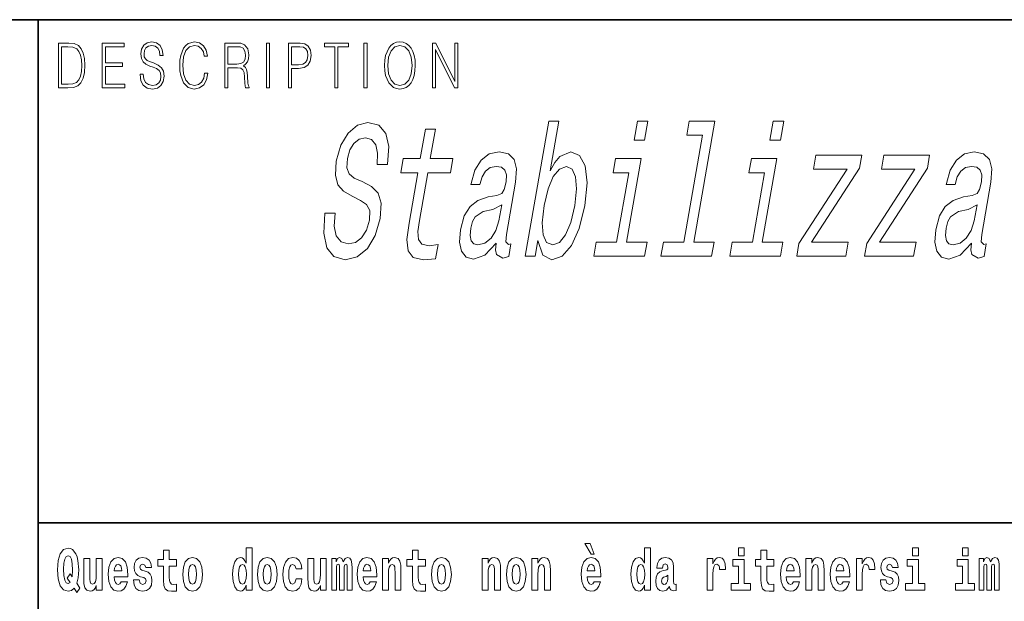
# Model space of a CAD drawing. Extents: x 0 to 210, y 0 to 297.
# Drawn here: x 70 to 97, y 16 to 32 of the extents above; entities that cross this region are included whole.
import ezdxf

# ---------------------------------------------------------------- set-up
doc = ezdxf.new("R2010")
doc.units = 0

msp = doc.modelspace()

# ---------------------------------------------------------------- linework, layer by layer
at = {"color": 7, "lineweight": 35}
for p, q in [((20, 31.5), (200, 31.5)), ((71, 31.5), (71, 10)), ((147.812393, 18), (71, 18))]:
    msp.add_line(p, q, dxfattribs=at)
at = {"color": 7, "lineweight": 13}
for points in [[(71.754395, 30.873383), (71.542847, 30.873383), (71.542847, 29.673382), (71.790695, 29.673382), (71.943405, 29.681726), (72.059814, 29.725121), (72.139931, 29.808569), (72.200012, 29.928736), (72.236313, 30.083952), (72.248833, 30.275885), (72.236313, 30.454466), (72.203766, 30.603006), (72.14994, 30.721504), (72.07859, 30.808292), (71.959679, 30.863367), (71.815727, 30.873383)], [(71.625465, 29.771852), (71.625465, 30.774912), (71.790695, 30.774912), (71.928383, 30.766567), (72.033531, 30.721504), (72.089859, 30.649738), (72.129913, 30.551268), (72.154953, 30.426094), (72.163712, 30.272547), (72.154953, 30.112326), (72.129913, 29.983812), (72.087357, 29.885344), (72.027275, 29.816914), (71.929634, 29.778528), (71.799454, 29.771852)], [(72.715309, 29.673382), (73.319901, 29.673382), (73.319901, 29.771852), (72.797928, 29.771852), (72.797928, 30.240837), (73.26107, 30.240837), (73.26107, 30.339306), (72.797928, 30.339306), (72.797928, 30.774912), (73.304878, 30.774912), (73.304878, 30.873383), (72.715309, 30.873383)], [(73.728806, 30.03722), (73.728806, 30.028875), (73.750084, 29.861977), (73.81517, 29.740141), (73.920319, 29.666706), (74.06427, 29.640001), (74.193199, 29.665037), (74.290833, 29.733465), (74.352165, 29.841949), (74.374702, 29.98715), (74.357178, 30.115664), (74.305855, 30.212463), (74.218231, 30.284229), (74.091805, 30.339306), (73.986664, 30.374355), (73.917816, 30.404398), (73.871498, 30.446121), (73.843964, 30.502867), (73.835197, 30.579641), (73.847717, 30.674772), (73.887772, 30.746538), (73.952866, 30.789932), (74.04174, 30.806622), (74.134369, 30.788263), (74.20446, 30.736525), (74.247025, 30.653076), (74.263298, 30.539585), (74.348412, 30.539585), (74.325882, 30.69313), (74.2658, 30.808292), (74.171921, 30.880058), (74.045494, 30.905092), (73.92157, 30.880058), (73.828941, 30.814968), (73.770111, 30.71316), (73.750084, 30.582979), (73.765106, 30.456135), (73.810165, 30.36768), (73.88652, 30.304258), (73.995422, 30.257526), (74.080544, 30.229155), (74.174423, 30.189098), (74.23951, 30.140697), (74.277061, 30.072269), (74.289581, 29.975468), (74.274559, 29.876999), (74.230751, 29.801893), (74.160652, 29.753492), (74.065521, 29.738472), (73.95787, 29.758499), (73.879013, 29.816914), (73.830193, 29.910378), (73.813919, 30.03722)], [(75.462044, 30.065594), (75.437012, 29.927067), (75.380684, 29.823591), (75.296814, 29.760168), (75.189163, 29.738472), (75.058983, 29.773521), (74.961349, 29.876999), (74.898758, 30.047234), (74.87748, 30.277554), (74.898758, 30.504536), (74.960098, 30.669765), (75.05648, 30.771574), (75.186661, 30.806622), (75.289307, 30.786594), (75.370667, 30.729849), (75.426994, 30.639725), (75.453278, 30.522896), (75.534645, 30.522896), (75.504601, 30.679779), (75.43325, 30.799946), (75.325607, 30.87672), (75.186661, 30.905092), (75.023933, 30.861698), (74.956345, 30.809961), (74.898758, 30.738194), (74.819901, 30.541254), (74.798622, 30.41608), (74.792366, 30.275885), (74.798622, 30.132353), (74.819901, 30.007179), (74.897507, 29.8069), (75.021431, 29.681726), (75.184158, 29.640001), (75.32811, 29.670044), (75.438263, 29.751823), (75.510864, 29.885344), (75.543404, 30.065594)], [(76.00238, 29.673382), (76.084991, 29.673382), (76.084991, 30.210794), (76.347855, 30.210794), (76.436729, 30.199112), (76.490555, 30.159056), (76.518097, 30.080614), (76.53186, 29.955441), (76.541878, 29.796886), (76.549385, 29.721783), (76.561905, 29.673382), (76.653282, 29.673382), (76.653282, 29.690071), (76.634506, 29.728458), (76.624489, 29.800224), (76.613228, 29.980474), (76.604462, 30.082283), (76.588188, 30.160725), (76.555649, 30.219139), (76.500572, 30.259195), (76.561905, 30.302589), (76.608215, 30.366011), (76.635757, 30.451128), (76.645767, 30.554605), (76.616982, 30.714828), (76.535614, 30.824982), (76.430473, 30.866707), (76.302795, 30.873383), (76.00238, 30.873383)], [(76.084991, 30.309265), (76.084991, 30.774912), (76.319069, 30.774912), (76.416702, 30.768236), (76.493057, 30.733187), (76.541878, 30.656414), (76.560654, 30.551268), (76.545631, 30.439445), (76.503075, 30.364342), (76.429222, 30.320948), (76.324074, 30.309265)], [(77.118507, 29.673382), (77.201126, 29.673382), (77.201126, 30.873383), (77.118507, 30.873383)], [(77.708916, 29.673382), (77.791527, 29.673382), (77.791527, 30.194105), (77.983047, 30.194105), (78.129501, 30.214132), (78.234642, 30.277554), (78.297234, 30.384369), (78.318512, 30.536247), (78.299736, 30.683117), (78.243408, 30.788263), (78.152031, 30.851685), (78.023102, 30.873383), (77.708916, 30.873383)], [(77.791527, 30.292576), (77.791527, 30.774912), (78.019348, 30.774912), (78.114479, 30.759892), (78.180817, 30.716497), (78.21962, 30.643063), (78.233391, 30.537916), (78.217117, 30.422756), (78.172058, 30.347652), (78.094452, 30.304258), (77.984299, 30.292576)], [(78.956482, 29.673382), (79.039093, 29.673382), (79.039093, 30.774912), (79.319481, 30.774912), (79.319481, 30.873383), (78.676086, 30.873383), (78.676086, 30.774912), (78.956482, 30.774912)], [(79.737144, 29.673382), (79.819763, 29.673382), (79.819763, 30.873383), (79.737144, 30.873383)], [(80.28875, 30.272547), (80.295006, 30.130684), (80.317535, 30.007179), (80.400154, 29.808569), (80.530334, 29.683395), (80.610443, 29.651686), (80.700569, 29.640001), (80.789444, 29.651686), (80.869553, 29.683395), (80.940903, 29.735134), (81.000984, 29.808569), (81.048553, 29.898695), (81.083603, 30.007179), (81.104881, 30.130684), (81.11364, 30.272547), (81.106133, 30.412743), (81.083603, 30.536247), (81.048553, 30.644732), (81.000984, 30.736525), (80.940903, 30.808292), (80.869553, 30.860029), (80.789444, 30.89341), (80.700569, 30.905092), (80.610443, 30.89341), (80.530334, 30.860029), (80.460236, 30.808292), (80.400154, 30.736525), (80.317535, 30.536247), (80.295006, 30.411074)], [(80.373863, 30.272547), (80.397644, 30.496191), (80.463989, 30.664759), (80.567886, 30.769905), (80.700569, 30.806622), (80.834503, 30.769905), (80.937149, 30.664759), (81.004738, 30.49786), (81.028526, 30.272547), (81.004738, 30.045565), (80.937149, 29.878668), (80.834503, 29.773521), (80.700569, 29.738472), (80.566635, 29.773521), (80.463989, 29.878668), (80.396393, 30.045565)], [(81.575119, 29.673382), (81.65773, 29.673382), (81.65773, 30.703146), (82.163437, 29.673382), (82.254807, 29.673382), (82.254807, 30.873383), (82.172195, 30.873383), (82.172195, 29.843618), (81.666496, 30.873383), (81.575119, 30.873383)], [(78.964371, 26.309605), (78.689011, 26.309605), (78.6567, 25.775023), (78.739685, 25.381651), (78.931526, 25.144619), (79.231339, 25.058884), (79.557022, 25.139576), (79.828552, 25.361477), (80.037247, 25.709459), (80.17141, 26.168394), (80.19783, 26.581938), (80.117157, 26.84923), (79.942039, 27.025742), (79.689453, 27.156866), (79.47007, 27.252687), (79.335007, 27.36364), (79.275284, 27.525023), (79.291832, 27.777184), (79.358475, 28.004129), (79.466927, 28.175598), (79.608109, 28.291592), (79.78154, 28.331938), (79.942238, 28.281506), (80.051727, 28.14534), (80.100075, 27.918394), (80.08902, 27.610756), (80.36438, 27.610756), (80.366127, 27.620844), (80.400032, 28.094906), (80.319115, 28.447933), (80.133728, 28.669834), (79.844276, 28.745483), (79.5588, 28.669834), (79.310204, 28.458019), (79.117111, 28.130209), (78.99514, 27.706577), (78.968796, 27.328337), (79.039116, 27.071131), (79.190895, 26.899662), (79.416252, 26.768538), (79.641212, 26.652544), (79.806526, 26.541594), (79.890465, 26.380209), (79.884262, 26.117962), (79.801537, 25.85067), (79.672699, 25.648941), (79.508591, 25.522861), (79.317001, 25.482515), (79.120872, 25.537991), (78.991547, 25.699373), (78.937233, 25.961622)], [(81.18306, 27.393898), (80.947487, 26.03727), (80.88945, 25.598509), (80.921631, 25.295916), (81.060432, 25.119402), (81.337387, 25.058884), (81.656464, 25.084101), (81.723022, 25.467384), (81.487793, 25.437126), (81.286011, 25.477472), (81.195946, 25.603552), (81.184311, 25.815369), (81.226906, 26.112919), (81.449341, 27.393898), (82.057556, 27.393898), (82.123238, 27.772141), (81.515022, 27.772141), (81.652519, 28.563927), (81.38623, 28.563927), (81.248741, 27.772141), (80.788795, 27.772141), (80.723114, 27.393898)], [(84.404236, 25.573294), (84.533485, 25.184965), (84.780907, 25.058884), (85.05172, 25.154705), (85.304375, 25.442169), (85.511162, 25.901102), (85.665543, 26.511333), (85.723091, 27.121563), (85.671791, 27.575455), (85.521118, 27.857876), (85.284454, 27.95874), (84.995407, 27.827616), (84.858452, 27.666233), (84.730011, 27.449373), (84.960335, 28.775742), (84.694054, 28.775742), (84.065269, 25.154705), (84.331551, 25.154705)], [(87.353851, 28.775742), (87.072441, 28.775742), (86.984863, 28.27142), (87.266273, 28.27142)], [(88.817146, 28.402544), (88.31797, 25.527905), (87.770271, 25.527905), (87.705467, 25.154705), (89.064117, 25.154705), (89.128922, 25.527905), (88.584251, 25.527905), (89.148232, 28.775742), (88.464371, 28.775742), (88.399567, 28.402544)], [(90.997078, 28.775742), (90.715668, 28.775742), (90.62809, 28.27142), (90.9095, 28.27142)], [(83.285355, 25.50773), (83.28273, 25.492601), (83.268082, 25.321131), (83.292458, 25.200094), (83.466454, 25.104273), (83.621727, 25.144619), (83.681274, 25.487558), (83.615105, 25.472429), (83.541763, 25.537991), (83.561668, 25.739719), (83.805122, 27.141737), (83.830986, 27.499805), (83.768867, 27.751966), (83.610558, 27.903263), (83.359962, 27.95874), (83.095276, 27.89822), (82.877892, 27.726751), (82.713463, 27.459459), (82.612823, 27.106434), (82.607574, 27.076176), (82.846619, 27.076176), (82.904587, 27.287991), (82.997429, 27.439287), (83.122124, 27.530066), (83.282578, 27.565369), (83.426468, 27.540152), (83.519241, 27.464504), (83.560013, 27.33338), (83.549667, 27.151823), (83.500786, 26.940008), (83.433975, 26.834101), (83.304184, 26.783669), (83.070236, 26.743322), (82.794235, 26.652544), (82.581635, 26.491161), (82.428909, 26.238998), (82.330818, 25.865801), (82.303284, 25.532948), (82.354172, 25.28583), (82.478325, 25.129488), (82.677475, 25.074013), (82.97728, 25.179922)], [(86.780792, 25.527905), (87.170502, 27.772141), (86.486633, 27.772141), (86.420959, 27.393898), (86.838539, 27.393898), (86.514511, 25.527905), (85.969841, 25.527905), (85.905037, 25.154705), (87.266708, 25.154705), (87.331512, 25.527905)], [(90.424019, 25.527905), (90.813728, 27.772141), (90.129868, 27.772141), (90.064186, 27.393898), (90.481766, 27.393898), (90.157738, 25.527905), (89.613068, 25.527905), (89.548264, 25.154705), (90.909935, 25.154705), (90.974739, 25.527905)], [(92.698257, 27.489719), (91.404343, 25.492601), (91.345673, 25.154705), (92.661957, 25.154705), (92.726761, 25.527905), (91.746353, 25.527905), (93.030319, 27.519979), (93.089867, 27.862919), (91.861336, 27.862919), (91.796532, 27.489719)], [(94.519875, 27.489719), (93.22596, 25.492601), (93.167282, 25.154705), (94.483566, 25.154705), (94.54837, 25.527905), (93.56797, 25.527905), (94.851929, 27.519979), (94.911484, 27.862919), (93.682953, 27.862919), (93.618141, 27.489719)], [(96.036652, 25.50773), (96.034027, 25.492601), (96.019379, 25.321131), (96.043755, 25.200094), (96.217751, 25.104273), (96.373024, 25.144619), (96.432571, 25.487558), (96.366402, 25.472429), (96.29306, 25.537991), (96.312965, 25.739719), (96.556419, 27.141737), (96.582291, 27.499805), (96.520164, 27.751966), (96.361855, 27.903263), (96.111259, 27.95874), (95.846573, 27.89822), (95.629189, 27.726751), (95.464767, 27.459459), (95.36412, 27.106434), (95.358871, 27.076176), (95.597916, 27.076176), (95.655884, 27.287991), (95.748726, 27.439287), (95.873421, 27.530066), (96.033875, 27.565369), (96.177765, 27.540152), (96.270538, 27.464504), (96.31131, 27.33338), (96.300964, 27.151823), (96.252083, 26.940008), (96.185272, 26.834101), (96.055481, 26.783669), (95.821533, 26.743322), (95.54554, 26.652544), (95.332932, 26.491161), (95.180206, 26.238998), (95.082123, 25.865801), (95.054581, 25.532948), (95.105469, 25.28583), (95.229622, 25.129488), (95.42878, 25.074013), (95.728577, 25.179922)], [(85.393204, 26.511333), (85.284126, 26.057444), (85.14463, 25.72459), (84.979485, 25.522861), (84.804695, 25.457298), (84.63755, 25.522861), (84.542465, 25.72459), (84.517693, 26.052399), (84.570152, 26.511333), (84.676201, 26.965223), (84.814827, 27.293034), (84.979095, 27.489719), (85.169884, 27.560326), (85.321022, 27.489719), (85.416107, 27.287991), (85.440887, 26.96018)], [(83.358437, 26.102833), (83.276588, 25.840584), (83.14473, 25.638855), (82.976715, 25.50773), (82.790298, 25.462341), (82.679695, 25.487558), (82.612007, 25.568251), (82.585083, 25.709459), (82.604111, 25.906145), (82.646866, 26.082659), (82.717171, 26.20874), (82.935356, 26.349951), (83.190964, 26.410469), (83.432877, 26.531506)], [(96.109734, 26.102833), (96.027885, 25.840584), (95.896027, 25.638855), (95.728012, 25.50773), (95.541595, 25.462341), (95.430992, 25.487558), (95.363304, 25.568251), (95.33638, 25.709459), (95.355408, 25.906145), (95.398163, 26.082659), (95.468475, 26.20874), (95.686653, 26.349951), (95.942261, 26.410469), (96.184174, 26.531506)], [(85.805466, 17.447237), (85.665672, 17.447237), (85.835426, 17.160349), (85.91198, 17.160349)], [(72.113007, 16.248966), (72.029793, 16.378937), (72.06752, 16.526344), (72.083054, 16.74349), (72.061966, 16.989168), (72.03756, 17.089024), (72.005386, 17.171444), (71.914406, 17.283981), (71.858932, 17.312511), (71.797905, 17.323606), (71.679192, 17.283981), (71.589317, 17.173031), (71.53273, 16.990753), (71.512764, 16.74349), (71.53273, 16.494644), (71.589317, 16.312366), (71.679192, 16.201416), (71.797905, 16.163376), (71.889992, 16.187151), (71.959892, 16.247381), (72.032013, 16.136431)], [(74.703712, 17.016113), (74.513985, 17.016113), (74.513985, 17.264961), (74.357544, 17.264961), (74.357544, 17.016113), (74.20887, 17.016113), (74.20887, 16.838593), (74.357544, 16.838593), (74.357544, 16.459774), (74.367531, 16.323462), (74.403038, 16.231531), (74.470718, 16.180811), (74.577232, 16.163376), (74.703712, 16.171301), (74.703712, 16.351992), (74.630486, 16.345652), (74.570572, 16.358332), (74.535065, 16.396374), (74.518425, 16.458189), (74.513985, 16.540609), (74.513985, 16.838593), (74.703712, 16.838593)], [(76.575455, 16.325047), (76.575455, 16.193491), (76.734116, 16.193491), (76.734116, 17.331532), (76.575455, 17.331532), (76.575455, 16.914673), (76.543282, 16.985998), (76.507774, 17.036718), (76.467834, 17.065248), (76.421234, 17.074759), (76.336914, 17.043058), (76.27034, 16.954298), (76.227066, 16.811647), (76.21154, 16.61986), (76.227066, 16.426489), (76.27034, 16.282251), (76.336914, 16.193491), (76.421234, 16.163376), (76.468941, 16.172886), (76.508888, 16.201416), (76.543282, 16.252136)], [(81.382965, 17.016113), (81.193237, 17.016113), (81.193237, 17.264961), (81.036797, 17.264961), (81.036797, 17.016113), (80.888123, 17.016113), (80.888123, 16.838593), (81.036797, 16.838593), (81.036797, 16.459774), (81.046783, 16.323462), (81.082283, 16.231531), (81.149963, 16.180811), (81.256477, 16.163376), (81.382965, 16.171301), (81.382965, 16.351992), (81.309738, 16.345652), (81.249817, 16.358332), (81.214317, 16.396374), (81.197678, 16.458189), (81.193237, 16.540609), (81.193237, 16.838593), (81.382965, 16.838593)], [(87.262253, 16.325047), (87.262253, 16.193491), (87.420914, 16.193491), (87.420914, 17.331532), (87.262253, 17.331532), (87.262253, 16.914673), (87.23008, 16.985998), (87.194572, 17.036718), (87.154633, 17.065248), (87.108032, 17.074759), (87.023712, 17.043058), (86.957138, 16.954298), (86.913864, 16.811647), (86.898331, 16.61986), (86.913864, 16.426489), (86.957138, 16.282251), (87.023712, 16.193491), (87.108032, 16.163376), (87.155739, 16.172886), (87.195686, 16.201416), (87.23008, 16.252136)], [(89.780838, 17.331532), (89.780838, 17.115969), (89.937286, 17.115969), (89.937286, 17.331532)], [(90.73391, 17.016113), (90.544189, 17.016113), (90.544189, 17.264961), (90.387741, 17.264961), (90.387741, 17.016113), (90.239067, 17.016113), (90.239067, 16.838593), (90.387741, 16.838593), (90.387741, 16.459774), (90.397728, 16.323462), (90.433235, 16.231531), (90.500916, 16.180811), (90.60743, 16.163376), (90.73391, 16.171301), (90.73391, 16.351992), (90.660683, 16.345652), (90.600769, 16.358332), (90.565262, 16.396374), (90.548622, 16.458189), (90.544189, 16.540609), (90.544189, 16.838593), (90.73391, 16.838593)], [(94.456314, 17.331532), (94.456314, 17.115969), (94.612755, 17.115969), (94.612755, 17.331532)], [(95.792168, 17.331532), (95.792168, 17.115969), (95.948608, 17.115969), (95.948608, 17.331532)], [(71.853378, 16.634125), (71.771278, 16.520004), (71.855598, 16.399544), (71.801231, 16.371012), (71.745758, 16.394789), (71.706924, 16.466114), (71.684738, 16.58816), (71.678078, 16.75934), (71.685844, 16.914673), (71.709145, 17.027208), (71.746872, 17.095364), (71.797905, 17.119139), (71.851166, 17.093779), (71.887779, 17.022453), (71.908859, 16.900408), (71.916626, 16.732395), (71.907745, 16.556459)], [(72.714363, 16.193491), (72.714363, 17.044643), (72.555702, 17.044643), (72.555702, 16.621445), (72.550156, 16.504154), (72.533508, 16.421734), (72.501335, 16.372597), (72.452515, 16.356747), (72.409248, 16.371012), (72.387054, 16.415394), (72.379288, 16.486719), (72.378181, 16.583405), (72.378181, 17.044643), (72.219521, 17.044643), (72.219521, 16.527929), (72.223961, 16.374182), (72.246147, 16.260061), (72.297188, 16.190321), (72.389275, 16.164961), (72.442528, 16.174471), (72.486908, 16.201416), (72.523529, 16.250551), (72.555702, 16.323462), (72.555702, 16.193491)], [(73.223625, 16.421734), (73.190338, 16.367842), (73.142632, 16.348822), (73.100471, 16.361502), (73.067184, 16.399544), (73.042778, 16.462944), (73.031685, 16.550119), (73.403366, 16.550119), (73.40448, 16.60718), (73.386726, 16.808477), (73.334579, 16.955883), (73.251366, 17.044643), (73.138191, 17.074759), (73.030571, 17.043058), (72.947357, 16.954298), (72.894104, 16.810062), (72.87635, 16.61986), (72.894104, 16.426489), (72.947357, 16.282251), (73.028351, 16.193491), (73.134865, 16.163376), (73.223625, 16.179226), (73.294632, 16.225191), (73.348999, 16.304441), (73.390053, 16.421734)], [(73.834969, 16.531099), (73.878235, 16.500984), (73.893768, 16.443924), (73.869362, 16.374182), (73.798355, 16.347237), (73.730675, 16.378937), (73.704041, 16.467699), (73.553154, 16.467699), (73.568687, 16.337727), (73.616394, 16.241041), (73.692947, 16.183981), (73.797241, 16.163376), (73.904869, 16.183981), (73.983643, 16.241041), (74.032455, 16.332972), (74.049103, 16.456604), (74.036896, 16.551704), (74.003609, 16.624615), (73.947029, 16.67692), (73.867142, 16.70862), (73.780602, 16.729225), (73.739548, 16.75617), (73.724014, 16.813232), (73.742874, 16.868708), (73.795021, 16.892483), (73.856049, 16.867123), (73.880455, 16.805307), (74.032455, 16.805307), (74.032455, 16.808477), (74.015816, 16.916258), (73.969215, 17.000263), (73.894882, 17.054153), (73.797241, 17.073174), (73.699608, 17.054153), (73.628601, 16.998678), (73.584213, 16.913088), (73.569794, 16.802137), (73.580887, 16.710205), (73.614174, 16.637295), (73.667427, 16.58499), (73.740662, 16.554874)], [(74.873466, 16.618275), (74.89122, 16.423319), (74.943367, 16.280666), (75.026581, 16.193491), (75.137527, 16.163376), (75.247375, 16.193491), (75.330589, 16.280666), (75.382736, 16.423319), (75.401596, 16.618275), (75.382736, 16.811647), (75.330589, 16.955883), (75.246262, 17.043058), (75.136421, 17.074759), (75.026581, 17.043058), (74.943367, 16.955883), (74.89122, 16.811647)], [(76.877243, 16.618275), (76.894997, 16.423319), (76.947144, 16.280666), (77.030357, 16.193491), (77.141304, 16.163376), (77.251144, 16.193491), (77.334358, 16.280666), (77.386505, 16.423319), (77.405373, 16.618275), (77.386505, 16.811647), (77.334358, 16.955883), (77.250038, 17.043058), (77.140198, 17.074759), (77.030357, 17.043058), (76.947144, 16.955883), (76.894997, 16.811647)], [(77.915741, 16.497814), (77.884674, 16.393204), (77.821434, 16.355162), (77.777054, 16.371012), (77.743767, 16.421734), (77.723801, 16.505739), (77.71714, 16.621445), (77.723801, 16.735565), (77.744881, 16.819572), (77.778168, 16.868708), (77.821434, 16.886143), (77.884674, 16.852858), (77.914635, 16.76251), (78.071075, 16.76251), (78.047775, 16.892483), (77.997849, 16.990753), (77.922401, 17.052568), (77.824768, 17.074759), (77.713814, 17.041473), (77.629494, 16.949543), (77.575127, 16.805307), (77.557373, 16.61669), (77.575127, 16.429659), (77.62616, 16.287006), (77.707153, 16.195076), (77.814781, 16.163376), (77.916855, 16.187151), (77.995628, 16.252136), (78.047775, 16.358332), (78.071075, 16.497814)], [(78.725685, 16.193491), (78.725685, 17.044643), (78.567024, 17.044643), (78.567024, 16.621445), (78.561478, 16.504154), (78.544838, 16.421734), (78.512657, 16.372597), (78.463844, 16.356747), (78.42057, 16.371012), (78.398384, 16.415394), (78.390617, 16.486719), (78.389503, 16.583405), (78.389503, 17.044643), (78.230843, 17.044643), (78.230843, 16.527929), (78.235283, 16.374182), (78.257477, 16.260061), (78.30851, 16.190321), (78.400597, 16.164961), (78.453857, 16.174471), (78.498238, 16.201416), (78.534851, 16.250551), (78.567024, 16.323462), (78.567024, 16.193491)], [(79.289314, 16.824327), (79.289314, 16.193491), (79.415802, 16.193491), (79.415802, 16.781532), (79.410255, 16.905163), (79.392502, 16.997093), (79.355888, 17.054153), (79.294861, 17.074759), (79.231621, 17.043058), (79.179474, 16.951128), (79.143974, 17.041473), (79.082947, 17.074759), (79.027473, 17.043058), (78.98864, 16.954298), (78.98864, 17.044643), (78.874359, 17.044643), (78.874359, 16.193491), (78.999733, 16.193491), (78.999733, 16.817987), (79.01194, 16.875048), (79.047447, 16.895653), (79.074074, 16.879803), (79.082947, 16.835423), (79.082947, 16.193491), (79.207214, 16.193491), (79.207214, 16.817987), (79.219421, 16.875048), (79.254921, 16.895653), (79.280441, 16.879803), (79.289314, 16.835423)], [(79.902878, 16.421734), (79.869591, 16.367842), (79.821884, 16.348822), (79.779724, 16.361502), (79.746437, 16.399544), (79.722023, 16.462944), (79.71093, 16.550119), (80.082619, 16.550119), (80.083725, 16.60718), (80.065971, 16.808477), (80.013824, 16.955883), (79.930611, 17.044643), (79.817444, 17.074759), (79.709824, 17.043058), (79.62661, 16.954298), (79.573349, 16.810062), (79.555603, 16.61986), (79.573349, 16.426489), (79.62661, 16.282251), (79.707603, 16.193491), (79.814117, 16.163376), (79.902878, 16.179226), (79.973885, 16.225191), (80.028252, 16.304441), (80.069305, 16.421734)], [(80.235725, 17.044643), (80.235725, 16.193491), (80.394386, 16.193491), (80.394386, 16.61669), (80.398827, 16.732395), (80.415466, 16.814817), (80.447647, 16.863953), (80.497574, 16.881388), (80.538628, 16.865538), (80.560814, 16.824327), (80.568581, 16.75617), (80.570801, 16.66741), (80.570801, 16.193491), (80.729462, 16.193491), (80.729462, 16.710205), (80.723915, 16.862368), (80.701721, 16.976488), (80.650688, 17.047813), (80.559708, 17.073174), (80.506447, 17.063663), (80.462067, 17.035133), (80.425453, 16.985998), (80.394386, 16.914673), (80.394386, 17.044643)], [(81.552719, 16.618275), (81.570465, 16.423319), (81.62262, 16.280666), (81.705826, 16.193491), (81.81678, 16.163376), (81.92662, 16.193491), (82.009834, 16.280666), (82.061981, 16.423319), (82.080841, 16.618275), (82.061981, 16.811647), (82.009834, 16.955883), (81.925514, 17.043058), (81.815674, 17.074759), (81.705826, 17.043058), (81.62262, 16.955883), (81.570465, 16.811647)], [(82.907425, 17.044643), (82.907425, 16.193491), (83.066086, 16.193491), (83.066086, 16.61669), (83.070526, 16.732395), (83.087166, 16.814817), (83.119347, 16.863953), (83.169273, 16.881388), (83.210327, 16.865538), (83.232513, 16.824327), (83.24028, 16.75617), (83.2425, 16.66741), (83.2425, 16.193491), (83.401161, 16.193491), (83.401161, 16.710205), (83.395615, 16.862368), (83.373421, 16.976488), (83.322388, 17.047813), (83.231407, 17.073174), (83.178146, 17.063663), (83.133766, 17.035133), (83.097153, 16.985998), (83.066086, 16.914673), (83.066086, 17.044643)], [(83.556488, 16.618275), (83.574242, 16.423319), (83.626389, 16.280666), (83.709602, 16.193491), (83.820557, 16.163376), (83.930397, 16.193491), (84.013611, 16.280666), (84.065758, 16.423319), (84.084618, 16.618275), (84.065758, 16.811647), (84.013611, 16.955883), (83.929291, 17.043058), (83.819443, 17.074759), (83.709602, 17.043058), (83.626389, 16.955883), (83.574242, 16.811647)], [(84.243279, 17.044643), (84.243279, 16.193491), (84.401939, 16.193491), (84.401939, 16.61669), (84.406372, 16.732395), (84.423019, 16.814817), (84.455193, 16.863953), (84.505119, 16.881388), (84.546173, 16.865538), (84.568367, 16.824327), (84.576134, 16.75617), (84.578354, 16.66741), (84.578354, 16.193491), (84.737007, 16.193491), (84.737007, 16.710205), (84.731461, 16.862368), (84.709274, 16.976488), (84.658234, 17.047813), (84.567253, 17.073174), (84.514, 17.063663), (84.46962, 17.035133), (84.433006, 16.985998), (84.401939, 16.914673), (84.401939, 17.044643)], [(85.9142, 16.421734), (85.880913, 16.367842), (85.833206, 16.348822), (85.791046, 16.361502), (85.757759, 16.399544), (85.733353, 16.462944), (85.722252, 16.550119), (86.093941, 16.550119), (86.095047, 16.60718), (86.077301, 16.808477), (86.025146, 16.955883), (85.94194, 17.044643), (85.828766, 17.074759), (85.721146, 17.043058), (85.637932, 16.954298), (85.584671, 16.810062), (85.566925, 16.61986), (85.584671, 16.426489), (85.637932, 16.282251), (85.718925, 16.193491), (85.825439, 16.163376), (85.9142, 16.179226), (85.985207, 16.225191), (86.039574, 16.304441), (86.080627, 16.421734)], [(87.747108, 16.787872), (87.764862, 16.870293), (87.821449, 16.898823), (87.873596, 16.876633), (87.89135, 16.813232), (87.884689, 16.764095), (87.862503, 16.74032), (87.822556, 16.73081), (87.760422, 16.7213), (87.676102, 16.6896), (87.615082, 16.630955), (87.578461, 16.546949), (87.566261, 16.437584), (87.578461, 16.323462), (87.615082, 16.236286), (87.673882, 16.183981), (87.753769, 16.163376), (87.849182, 16.196661), (87.932404, 16.296516), (87.944603, 16.239456), (87.967903, 16.201416), (88.00119, 16.182396), (88.048897, 16.174471), (88.112137, 16.187151), (88.112137, 16.351992), (88.08551, 16.347237), (88.050003, 16.367842), (88.04335, 16.432829), (88.04335, 16.810062), (88.030037, 16.925768), (87.990097, 17.008188), (87.920197, 17.057323), (87.821449, 17.074759), (87.726028, 17.054153), (87.655022, 16.998678), (87.609528, 16.911503), (87.595108, 16.800552), (87.595108, 16.787872)], [(88.939835, 17.044643), (88.939835, 16.193491), (89.099602, 16.193491), (89.099602, 16.6262), (89.102936, 16.74032), (89.119576, 16.822742), (89.150642, 16.873463), (89.201675, 16.890898), (89.258263, 16.854443), (89.273796, 16.811647), (89.279343, 16.753), (89.279343, 16.748245), (89.433563, 16.748245), (89.433563, 16.76251), (89.423584, 16.898823), (89.39473, 16.995508), (89.344803, 17.052568), (89.27269, 17.073174), (89.214996, 17.062078), (89.168396, 17.030378), (89.129562, 16.976488), (89.099602, 16.900408), (89.099602, 17.044643)], [(90.108147, 16.369427), (89.937286, 16.369427), (89.937286, 17.016113), (89.636604, 17.016113), (89.636604, 16.838593), (89.780838, 16.838593), (89.780838, 16.369427), (89.591118, 16.369427), (89.591118, 16.193491), (90.108147, 16.193491)], [(91.257599, 16.421734), (91.224312, 16.367842), (91.176605, 16.348822), (91.134445, 16.361502), (91.101158, 16.399544), (91.076752, 16.462944), (91.065659, 16.550119), (91.43734, 16.550119), (91.438446, 16.60718), (91.4207, 16.808477), (91.368553, 16.955883), (91.285339, 17.044643), (91.172165, 17.074759), (91.064545, 17.043058), (90.981331, 16.954298), (90.928078, 16.810062), (90.910324, 16.61986), (90.928078, 16.426489), (90.981331, 16.282251), (91.062325, 16.193491), (91.168839, 16.163376), (91.257599, 16.179226), (91.328606, 16.225191), (91.382973, 16.304441), (91.424026, 16.421734)], [(91.590454, 17.044643), (91.590454, 16.193491), (91.749115, 16.193491), (91.749115, 16.61669), (91.753555, 16.732395), (91.770195, 16.814817), (91.802368, 16.863953), (91.852295, 16.881388), (91.893349, 16.865538), (91.915543, 16.824327), (91.923309, 16.75617), (91.925522, 16.66741), (91.925522, 16.193491), (92.084183, 16.193491), (92.084183, 16.710205), (92.078636, 16.862368), (92.056442, 16.976488), (92.005409, 17.047813), (91.914429, 17.073174), (91.861176, 17.063663), (91.816795, 17.035133), (91.780182, 16.985998), (91.749115, 16.914673), (91.749115, 17.044643)], [(92.593445, 16.421734), (92.560165, 16.367842), (92.512451, 16.348822), (92.470291, 16.361502), (92.437012, 16.399544), (92.412598, 16.462944), (92.401505, 16.550119), (92.773193, 16.550119), (92.7743, 16.60718), (92.756546, 16.808477), (92.704399, 16.955883), (92.621185, 17.044643), (92.508018, 17.074759), (92.400391, 17.043058), (92.317184, 16.954298), (92.263924, 16.810062), (92.24617, 16.61986), (92.263924, 16.426489), (92.317184, 16.282251), (92.398178, 16.193491), (92.504684, 16.163376), (92.593445, 16.179226), (92.664459, 16.225191), (92.718826, 16.304441), (92.759872, 16.421734)], [(92.947388, 17.044643), (92.947388, 16.193491), (93.107155, 16.193491), (93.107155, 16.6262), (93.110481, 16.74032), (93.127121, 16.822742), (93.158188, 16.873463), (93.209229, 16.890898), (93.265808, 16.854443), (93.281342, 16.811647), (93.286896, 16.753), (93.286896, 16.748245), (93.441116, 16.748245), (93.441116, 16.76251), (93.431129, 16.898823), (93.402283, 16.995508), (93.352356, 17.052568), (93.280235, 17.073174), (93.222542, 17.062078), (93.175941, 17.030378), (93.137108, 16.976488), (93.107155, 16.900408), (93.107155, 17.044643)], [(93.872711, 16.531099), (93.915985, 16.500984), (93.931519, 16.443924), (93.907104, 16.374182), (93.836098, 16.347237), (93.768417, 16.378937), (93.741791, 16.467699), (93.590897, 16.467699), (93.60643, 16.337727), (93.654144, 16.241041), (93.730698, 16.183981), (93.834991, 16.163376), (93.942612, 16.183981), (94.021393, 16.241041), (94.070206, 16.332972), (94.086853, 16.456604), (94.074646, 16.551704), (94.041359, 16.624615), (93.984772, 16.67692), (93.904892, 16.70862), (93.818344, 16.729225), (93.777298, 16.75617), (93.761765, 16.813232), (93.780624, 16.868708), (93.832771, 16.892483), (93.893799, 16.867123), (93.918205, 16.805307), (94.070206, 16.805307), (94.070206, 16.808477), (94.053566, 16.916258), (94.006966, 17.000263), (93.932632, 17.054153), (93.834991, 17.073174), (93.73735, 17.054153), (93.666344, 16.998678), (93.621964, 16.913088), (93.607544, 16.802137), (93.618637, 16.710205), (93.651924, 16.637295), (93.705177, 16.58499), (93.778404, 16.554874)], [(94.783623, 16.369427), (94.612755, 16.369427), (94.612755, 17.016113), (94.31208, 17.016113), (94.31208, 16.838593), (94.456314, 16.838593), (94.456314, 16.369427), (94.266586, 16.369427), (94.266586, 16.193491), (94.783623, 16.193491)], [(96.119476, 16.369427), (95.948608, 16.369427), (95.948608, 17.016113), (95.647934, 17.016113), (95.647934, 16.838593), (95.792168, 16.838593), (95.792168, 16.369427), (95.60244, 16.369427), (95.60244, 16.193491), (96.119476, 16.193491)], [(96.655365, 16.824327), (96.655365, 16.193491), (96.781845, 16.193491), (96.781845, 16.781532), (96.776306, 16.905163), (96.758545, 16.997093), (96.721939, 17.054153), (96.660912, 17.074759), (96.597672, 17.043058), (96.545525, 16.951128), (96.510017, 17.041473), (96.448997, 17.074759), (96.393524, 17.043058), (96.354691, 16.954298), (96.354691, 17.044643), (96.24041, 17.044643), (96.24041, 16.193491), (96.365784, 16.193491), (96.365784, 16.817987), (96.377991, 16.875048), (96.41349, 16.895653), (96.440125, 16.879803), (96.448997, 16.835423), (96.448997, 16.193491), (96.573257, 16.193491), (96.573257, 16.817987), (96.585464, 16.875048), (96.620972, 16.895653), (96.646484, 16.879803), (96.655365, 16.835423)], [(73.241379, 16.713375), (73.035011, 16.713375), (73.043884, 16.786285), (73.067184, 16.841763), (73.099358, 16.876633), (73.138191, 16.889313), (73.179245, 16.876633), (73.211418, 16.843348), (73.231392, 16.787872)], [(75.137527, 16.886143), (75.181915, 16.868708), (75.215195, 16.817987), (75.235168, 16.73398), (75.242935, 16.61986), (75.235168, 16.504154), (75.215195, 16.420149), (75.181915, 16.369427), (75.137527, 16.353577), (75.092041, 16.369427), (75.058754, 16.421734), (75.038788, 16.507324), (75.032127, 16.6262), (75.038788, 16.73715), (75.059868, 16.817987), (75.093155, 16.868708)], [(76.474487, 16.884558), (76.519981, 16.867123), (76.553268, 16.817987), (76.575455, 16.73398), (76.583221, 16.61986), (76.575455, 16.504154), (76.553268, 16.420149), (76.518867, 16.369427), (76.474487, 16.353577), (76.431221, 16.369427), (76.397934, 16.420149), (76.376854, 16.504154), (76.370193, 16.61986), (76.376854, 16.73398), (76.397934, 16.816402), (76.431221, 16.867123)], [(77.141304, 16.886143), (77.185684, 16.868708), (77.218971, 16.817987), (77.238945, 16.73398), (77.246712, 16.61986), (77.238945, 16.504154), (77.218971, 16.420149), (77.185684, 16.369427), (77.141304, 16.353577), (77.095818, 16.369427), (77.062531, 16.421734), (77.042557, 16.507324), (77.035904, 16.6262), (77.042557, 16.73715), (77.063637, 16.817987), (77.096924, 16.868708)], [(79.920624, 16.713375), (79.714256, 16.713375), (79.723137, 16.786285), (79.746437, 16.841763), (79.77861, 16.876633), (79.817444, 16.889313), (79.858498, 16.876633), (79.890671, 16.843348), (79.910645, 16.787872)], [(81.81678, 16.886143), (81.86116, 16.868708), (81.894447, 16.817987), (81.914413, 16.73398), (81.92218, 16.61986), (81.914413, 16.504154), (81.894447, 16.420149), (81.86116, 16.369427), (81.81678, 16.353577), (81.771286, 16.369427), (81.738007, 16.421734), (81.718033, 16.507324), (81.71138, 16.6262), (81.718033, 16.73715), (81.739113, 16.817987), (81.7724, 16.868708)], [(83.820557, 16.886143), (83.864937, 16.868708), (83.898224, 16.817987), (83.91819, 16.73398), (83.925957, 16.61986), (83.91819, 16.504154), (83.898224, 16.420149), (83.864937, 16.369427), (83.820557, 16.353577), (83.775063, 16.369427), (83.741776, 16.421734), (83.721809, 16.507324), (83.715149, 16.6262), (83.721809, 16.73715), (83.742889, 16.817987), (83.776176, 16.868708)], [(85.931953, 16.713375), (85.725586, 16.713375), (85.734459, 16.786285), (85.757759, 16.841763), (85.789932, 16.876633), (85.828766, 16.889313), (85.86982, 16.876633), (85.901993, 16.843348), (85.921967, 16.787872)], [(87.161285, 16.884558), (87.206779, 16.867123), (87.240067, 16.817987), (87.262253, 16.73398), (87.27002, 16.61986), (87.262253, 16.504154), (87.240067, 16.420149), (87.205673, 16.369427), (87.161285, 16.353577), (87.118019, 16.369427), (87.084732, 16.420149), (87.063652, 16.504154), (87.056992, 16.61986), (87.063652, 16.73398), (87.084732, 16.816402), (87.118019, 16.867123)], [(91.275352, 16.713375), (91.068985, 16.713375), (91.077858, 16.786285), (91.101158, 16.841763), (91.133331, 16.876633), (91.172165, 16.889313), (91.213219, 16.876633), (91.245392, 16.843348), (91.265366, 16.787872)], [(92.611206, 16.713375), (92.404831, 16.713375), (92.413712, 16.786285), (92.437012, 16.841763), (92.469185, 16.876633), (92.508018, 16.889313), (92.549072, 16.876633), (92.581245, 16.843348), (92.601212, 16.787872)], [(87.88913, 16.497814), (87.880249, 16.432829), (87.856949, 16.383692), (87.822556, 16.351992), (87.781509, 16.342482), (87.736015, 16.369427), (87.719376, 16.439169), (87.732689, 16.507324), (87.772629, 16.543779), (87.840309, 16.562799), (87.88913, 16.596085)]]:
    msp.add_lwpolyline(points, close=True, dxfattribs=at)

doc.saveas('drawing.dxf')
